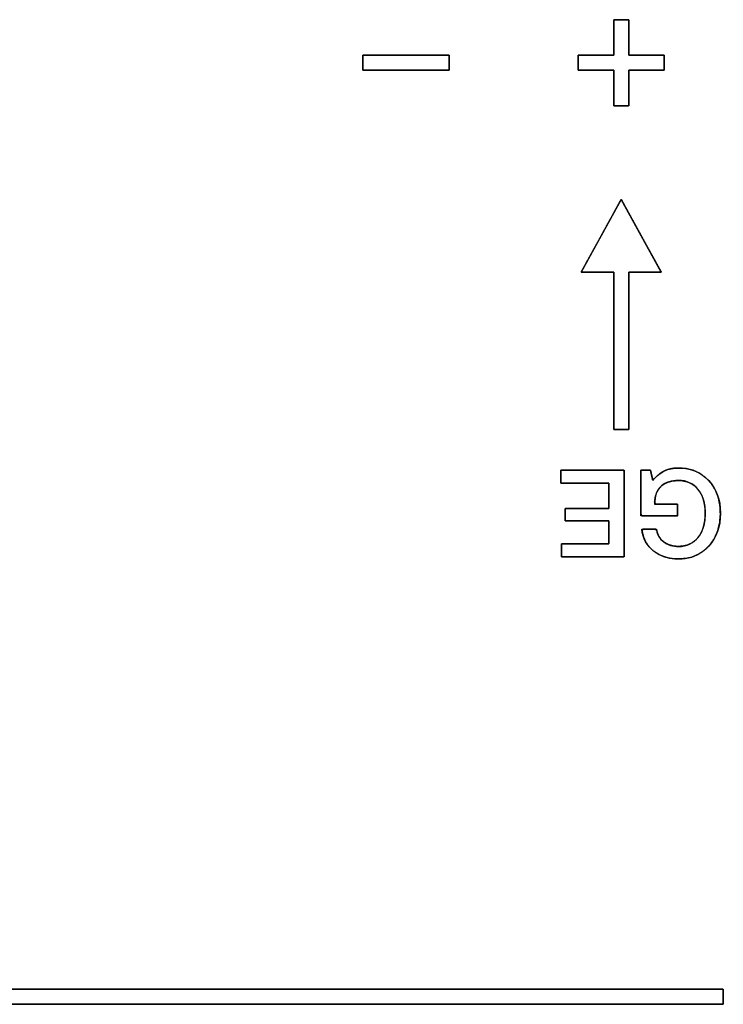
# Model space of a CAD drawing. Units: millimetres. Extents: x 5 to 1169, y 20 to 821.
# Drawn here: x 307 to 324, y 114 to 137 of the extents above; entities that cross this region are included whole.
import ezdxf

# ---------------------------------------------------------------- set-up
doc = ezdxf.new("R2010")
doc.units = ezdxf.units.MM
doc.layers.add('Seri', color=7, linetype='Continuous')

msp = doc.modelspace()

# ---------------------------------------------------------------- linework, layer by layer
at = {"layer": 'Seri', "color": 7, "linetype": 'Continuous'}
for points, degree, knots in [([(321.383, 136.274), (321.416, 136.274), (321.503, 136.274), (321.627, 136.274), (321.771, 136.274), (321.918, 136.274), (322.05, 136.274), (322.151, 136.274), (322.204, 136.274), (322.208, 136.268), (322.208, 136.238), (322.208, 136.19), (322.208, 136.131), (322.208, 136.068), (322.208, 136.009), (322.208, 135.961), (322.208, 135.931), (322.204, 135.924), (322.151, 135.924), (322.05, 135.924), (321.918, 135.924), (321.771, 135.924), (321.627, 135.924), (321.503, 135.924), (321.416, 135.924), (321.383, 135.924), (321.383, 135.892), (321.383, 135.805), (321.383, 135.681), (321.383, 135.537), (321.383, 135.39), (321.383, 135.257), (321.383, 135.156), (321.383, 135.103), (321.377, 135.099), (321.347, 135.099), (321.298, 135.099), (321.239, 135.099), (321.177, 135.099), (321.118, 135.099), (321.069, 135.099), (321.039, 135.099), (321.033, 135.103), (321.033, 135.156), (321.033, 135.257), (321.033, 135.39), (321.033, 135.537), (321.033, 135.681), (321.033, 135.805), (321.033, 135.892), (321.033, 135.924), (321, 135.924), (320.913, 135.924), (320.789, 135.924), (320.645, 135.924), (320.498, 135.924), (320.366, 135.924), (320.265, 135.924), (320.212, 135.924), (320.208, 135.931), (320.208, 135.961), (320.208, 136.009), (320.208, 136.068), (320.208, 136.131), (320.208, 136.19), (320.208, 136.238), (320.208, 136.268), (320.212, 136.274), (320.265, 136.274), (320.366, 136.274), (320.498, 136.274), (320.645, 136.274), (320.789, 136.274), (320.913, 136.274), (321, 136.274), (321.033, 136.274), (321.033, 136.307), (321.033, 136.394), (321.033, 136.518), (321.033, 136.662), (321.033, 136.809), (321.033, 136.942), (321.033, 137.043), (321.033, 137.096), (321.039, 137.099), (321.069, 137.099), (321.118, 137.099), (321.177, 137.099), (321.239, 137.099), (321.298, 137.099), (321.347, 137.099), (321.377, 137.099), (321.383, 137.096), (321.383, 137.043), (321.383, 136.942), (321.383, 136.809), (321.383, 136.662), (321.383, 136.518), (321.383, 136.394), (321.383, 136.307), (321.383, 136.274)], 1, [0, 0, 0.00411, 0.01501, 0.030557, 0.048605, 0.067011, 0.08363, 0.096317, 0.102929, 0.103861, 0.107627, 0.113666, 0.12107, 0.12893, 0.136334, 0.142373, 0.146139, 0.147071, 0.153683, 0.16637, 0.182989, 0.201395, 0.219443, 0.23499, 0.24589, 0.25, 0.25411, 0.26501, 0.280557, 0.298605, 0.317011, 0.33363, 0.346317, 0.352929, 0.353861, 0.357627, 0.363666, 0.37107, 0.37893, 0.386334, 0.392373, 0.396139, 0.397071, 0.403683, 0.41637, 0.432989, 0.451395, 0.469443, 0.48499, 0.49589, 0.5, 0.50411, 0.51501, 0.530557, 0.548605, 0.567011, 0.58363, 0.596317, 0.602929, 0.603861, 0.607627, 0.613666, 0.62107, 0.62893, 0.636334, 0.642373, 0.646139, 0.647071, 0.653683, 0.66637, 0.682989, 0.701395, 0.719443, 0.73499, 0.74589, 0.75, 0.75411, 0.76501, 0.780557, 0.798605, 0.817011, 0.83363, 0.846317, 0.852929, 0.853861, 0.857627, 0.863666, 0.87107, 0.87893, 0.886334, 0.892373, 0.896139, 0.897071, 0.903683, 0.91637, 0.932989, 0.951395, 0.969443, 0.98499, 0.99589, 1, 1]), ([(317.208, 135.924), (317.199, 135.924), (317.172, 135.924), (317.128, 135.924), (317.071, 135.924), (317, 135.924), (316.918, 135.924), (316.825, 135.924), (316.725, 135.924), (316.617, 135.924), (316.504, 135.924), (316.387, 135.924), (316.268, 135.924), (316.148, 135.924), (316.029, 135.924), (315.912, 135.924), (315.799, 135.924), (315.691, 135.924), (315.591, 135.924), (315.498, 135.924), (315.416, 135.924), (315.345, 135.924), (315.287, 135.924), (315.244, 135.924), (315.217, 135.924), (315.208, 135.924), (315.208, 135.926), (315.208, 135.931), (315.208, 135.938), (315.208, 135.948), (315.208, 135.961), (315.208, 135.975), (315.208, 135.991), (315.208, 136.009), (315.208, 136.028), (315.208, 136.048), (315.208, 136.068), (315.208, 136.089), (315.208, 136.11), (315.208, 136.131), (315.208, 136.151), (315.208, 136.171), (315.208, 136.19), (315.208, 136.207), (315.208, 136.224), (315.208, 136.238), (315.208, 136.25), (315.208, 136.261), (315.208, 136.268), (315.208, 136.273), (315.208, 136.274), (315.217, 136.274), (315.244, 136.274), (315.287, 136.274), (315.345, 136.274), (315.416, 136.274), (315.498, 136.274), (315.591, 136.274), (315.691, 136.274), (315.799, 136.274), (315.912, 136.274), (316.029, 136.274), (316.148, 136.274), (316.268, 136.274), (316.387, 136.274), (316.504, 136.274), (316.617, 136.274), (316.725, 136.274), (316.825, 136.274), (316.918, 136.274), (317, 136.274), (317.071, 136.274), (317.128, 136.274), (317.172, 136.274), (317.199, 136.274), (317.208, 136.274), (317.208, 136.273), (317.208, 136.268), (317.208, 136.261), (317.208, 136.25), (317.208, 136.238), (317.208, 136.224), (317.208, 136.207), (317.208, 136.19), (317.208, 136.171), (317.208, 136.151), (317.208, 136.131), (317.208, 136.11), (317.208, 136.089), (317.208, 136.068), (317.208, 136.048), (317.208, 136.028), (317.208, 136.009), (317.208, 135.991), (317.208, 135.975), (317.208, 135.961), (317.208, 135.948), (317.208, 135.938), (317.208, 135.931), (317.208, 135.926), (317.208, 135.924)], 1, [0, 0, 0.001988, 0.007734, 0.016912, 0.029195, 0.044255, 0.061767, 0.081403, 0.102836, 0.12574, 0.149787, 0.174652, 0.200007, 0.225525, 0.25088, 0.275745, 0.299792, 0.322696, 0.344129, 0.363765, 0.381277, 0.396337, 0.40862, 0.417797, 0.423544, 0.425532, 0.42588, 0.426885, 0.428492, 0.430641, 0.433277, 0.436341, 0.439777, 0.443528, 0.447536, 0.451745, 0.456096, 0.460533, 0.464999, 0.469436, 0.473787, 0.477996, 0.482004, 0.485755, 0.489191, 0.492255, 0.494891, 0.49704, 0.498646, 0.499652, 0.5, 0.501988, 0.507734, 0.516912, 0.529195, 0.544255, 0.561767, 0.581403, 0.602836, 0.62574, 0.649787, 0.674652, 0.700007, 0.725525, 0.75088, 0.775745, 0.799792, 0.822696, 0.844129, 0.863765, 0.881277, 0.896337, 0.90862, 0.917797, 0.923544, 0.925532, 0.92588, 0.926885, 0.928492, 0.930641, 0.933277, 0.936341, 0.939777, 0.943528, 0.947536, 0.951745, 0.956096, 0.960533, 0.964999, 0.969436, 0.973787, 0.977996, 0.982004, 0.985755, 0.989191, 0.992255, 0.994891, 0.99704, 0.998646, 0.999652, 1, 1]), ([(322.137, 131.235), (322.124, 131.258), (322.088, 131.325), (322.032, 131.427), (321.96, 131.558), (321.876, 131.711), (321.783, 131.878), (321.687, 132.054), (321.589, 132.231), (321.496, 132.402), (321.409, 132.559), (321.333, 132.697), (321.272, 132.808), (321.229, 132.886), (321.209, 132.922), (321.201, 132.912), (321.171, 132.857), (321.12, 132.765), (321.052, 132.641), (320.971, 132.494), (320.881, 132.33), (320.785, 132.155), (320.688, 131.978), (320.592, 131.805), (320.503, 131.643), (320.424, 131.499), (320.358, 131.379), (320.31, 131.291), (320.283, 131.243), (320.28, 131.235), (320.3, 131.235), (320.336, 131.235), (320.388, 131.235), (320.451, 131.235), (320.523, 131.235), (320.599, 131.235), (320.678, 131.235), (320.756, 131.235), (320.831, 131.235), (320.898, 131.235), (320.954, 131.235), (320.998, 131.235), (321.025, 131.235), (321.033, 131.234), (321.033, 131.168), (321.033, 131.012), (321.033, 130.782), (321.033, 130.49), (321.033, 130.154), (321.033, 129.788), (321.033, 129.406), (321.033, 129.025), (321.033, 128.658), (321.033, 128.322), (321.033, 128.031), (321.033, 127.8), (321.033, 127.644), (321.033, 127.579), (321.037, 127.578), (321.049, 127.578), (321.069, 127.578), (321.096, 127.578), (321.127, 127.578), (321.161, 127.578), (321.197, 127.578), (321.234, 127.578), (321.27, 127.578), (321.303, 127.578), (321.332, 127.578), (321.356, 127.578), (321.373, 127.578), (321.382, 127.578), (321.383, 127.595), (321.383, 127.701), (321.383, 127.891), (321.383, 128.149), (321.383, 128.462), (321.383, 128.813), (321.383, 129.187), (321.383, 129.571), (321.383, 129.947), (321.383, 130.303), (321.383, 130.622), (321.383, 130.889), (321.383, 131.089), (321.383, 131.208), (321.384, 131.235), (321.4, 131.235), (321.435, 131.235), (321.484, 131.235), (321.546, 131.235), (321.616, 131.235), (321.693, 131.235), (321.772, 131.235), (321.85, 131.235), (321.925, 131.235), (321.993, 131.235), (322.052, 131.235), (322.097, 131.235), (322.127, 131.235), (322.137, 131.235)], 1, [0, 0, 0.002076, 0.007897, 0.016854, 0.028336, 0.041735, 0.05644, 0.071842, 0.087331, 0.102298, 0.116132, 0.128224, 0.137965, 0.144744, 0.147952, 0.148943, 0.153756, 0.161879, 0.172703, 0.185616, 0.20001, 0.215275, 0.230802, 0.24598, 0.2602, 0.272852, 0.283326, 0.291014, 0.295305, 0.295937, 0.297406, 0.300239, 0.304196, 0.309038, 0.314528, 0.320427, 0.326497, 0.332498, 0.338193, 0.343342, 0.347708, 0.351051, 0.353134, 0.35374, 0.358762, 0.370719, 0.388456, 0.410818, 0.436647, 0.464789, 0.494086, 0.523384, 0.551525, 0.577355, 0.599716, 0.617454, 0.629411, 0.634432, 0.634723, 0.635689, 0.63724, 0.639265, 0.641654, 0.644296, 0.64708, 0.649895, 0.652632, 0.655178, 0.657425, 0.65926, 0.660574, 0.661256, 0.66257, 0.670705, 0.685281, 0.705142, 0.729131, 0.756093, 0.784872, 0.814311, 0.843254, 0.870547, 0.895031, 0.915553, 0.930954, 0.940081, 0.942118, 0.943373, 0.946025, 0.949836, 0.954567, 0.959979, 0.965834, 0.971894, 0.977919, 0.983672, 0.988914, 0.993406, 0.996911, 0.999188, 1, 1]), ([(319.807, 126.631), (319.865, 126.631), (320.02, 126.631), (320.241, 126.631), (320.497, 126.631), (320.758, 126.631), (320.994, 126.631), (321.174, 126.631), (321.268, 126.631), (321.275, 126.594), (321.275, 126.421), (321.275, 126.144), (321.276, 125.803), (321.276, 125.442), (321.277, 125.102), (321.277, 124.825), (321.278, 124.652), (321.271, 124.615), (321.178, 124.615), (321, 124.615), (320.766, 124.615), (320.507, 124.615), (320.254, 124.615), (320.035, 124.615), (319.882, 124.615), (319.824, 124.615), (319.824, 124.628), (319.824, 124.66), (319.824, 124.705), (319.824, 124.759), (319.824, 124.813), (319.824, 124.862), (319.824, 124.899), (319.824, 124.919), (319.844, 124.92), (319.938, 124.92), (320.089, 124.92), (320.275, 124.92), (320.471, 124.92), (320.657, 124.92), (320.808, 124.92), (320.902, 124.92), (320.922, 124.923), (320.922, 124.956), (320.922, 125.021), (320.922, 125.106), (320.922, 125.2), (320.922, 125.292), (320.922, 125.371), (320.922, 125.427), (320.922, 125.448), (320.882, 125.448), (320.775, 125.448), (320.623, 125.448), (320.446, 125.448), (320.265, 125.448), (320.103, 125.448), (319.978, 125.448), (319.913, 125.448), (319.909, 125.453), (319.909, 125.478), (319.909, 125.518), (319.909, 125.567), (319.909, 125.619), (319.909, 125.668), (319.909, 125.708), (319.909, 125.733), (319.913, 125.739), (319.978, 125.739), (320.103, 125.739), (320.265, 125.739), (320.446, 125.739), (320.623, 125.739), (320.775, 125.739), (320.882, 125.739), (320.922, 125.739), (320.922, 125.762), (320.922, 125.824), (320.922, 125.912), (320.922, 126.015), (320.922, 126.119), (320.922, 126.213), (320.922, 126.285), (320.922, 126.323), (320.902, 126.326), (320.806, 126.326), (320.653, 126.326), (320.464, 126.326), (320.265, 126.326), (320.077, 126.326), (319.923, 126.326), (319.827, 126.326), (319.807, 126.327), (319.807, 126.347), (319.807, 126.384), (319.807, 126.433), (319.807, 126.487), (319.807, 126.54), (319.807, 126.586), (319.807, 126.618), (319.807, 126.631)], 1, [0, 0, 0.005225, 0.019081, 0.038843, 0.061786, 0.085182, 0.106307, 0.122435, 0.13084, 0.134178, 0.149669, 0.174517, 0.204978, 0.237312, 0.267773, 0.292621, 0.308111, 0.311447, 0.319771, 0.335742, 0.356663, 0.379834, 0.402554, 0.422125, 0.435847, 0.441021, 0.442106, 0.444984, 0.449088, 0.453853, 0.458712, 0.4631, 0.466449, 0.468195, 0.469987, 0.478426, 0.491962, 0.508558, 0.526172, 0.542767, 0.556304, 0.564743, 0.566544, 0.569566, 0.575367, 0.582964, 0.591378, 0.599629, 0.606736, 0.61172, 0.613598, 0.617205, 0.626771, 0.640415, 0.656254, 0.672407, 0.686991, 0.698125, 0.703928, 0.704563, 0.706798, 0.710382, 0.714777, 0.719441, 0.723836, 0.72742, 0.729655, 0.73029, 0.736093, 0.747227, 0.761811, 0.777964, 0.793803, 0.807446, 0.817012, 0.820619, 0.822709, 0.828251, 0.836156, 0.845332, 0.85469, 0.863139, 0.86959, 0.872952, 0.874783, 0.883353, 0.897099, 0.913951, 0.931839, 0.948691, 0.962437, 0.971007, 0.972826, 0.974572, 0.977921, 0.982309, 0.987168, 0.991933, 0.996037, 0.998915, 1, 1]), ([(323.16, 125.629), (323.151, 125.78), (323.125, 125.917), (323.081, 126.039), (323.019, 126.148), (322.941, 126.24), (322.85, 126.31), (322.746, 126.359), (322.63, 126.385), (322.507, 126.39), (322.399, 126.379), (322.304, 126.355), (322.219, 126.317), (322.147, 126.266), (322.081, 126.195), (322.032, 126.107), (322, 126.005), (321.984, 125.888), (322.012, 125.838), (322.149, 125.838), (322.331, 125.838), (322.478, 125.838), (322.519, 125.835), (322.519, 125.783), (322.519, 125.695), (322.519, 125.611), (322.519, 125.57), (322.422, 125.569), (322.168, 125.569), (321.882, 125.569), (321.688, 125.569), (321.664, 125.619), (321.664, 125.883), (321.664, 126.242), (321.664, 126.54), (321.666, 126.631), (321.707, 126.631), (321.779, 126.631), (321.85, 126.631), (321.887, 126.631), (321.893, 126.606), (321.908, 126.537), (321.926, 126.457), (321.939, 126.401), (321.974, 126.43), (322.038, 126.492), (322.102, 126.545), (322.166, 126.587), (322.23, 126.62), (322.298, 126.645), (322.37, 126.663), (322.448, 126.674), (322.53, 126.678), (322.702, 126.668), (322.877, 126.627), (323.035, 126.555), (323.176, 126.452), (323.299, 126.32), (323.395, 126.168), (323.463, 125.997), (323.502, 125.808), (323.512, 125.601), (323.494, 125.398), (323.448, 125.213), (323.373, 125.045), (323.269, 124.895), (323.141, 124.768), (322.996, 124.671), (322.835, 124.606), (322.658, 124.573), (322.48, 124.569), (322.327, 124.587), (322.188, 124.625), (322.062, 124.681), (321.95, 124.757), (321.855, 124.849), (321.779, 124.957), (321.725, 125.08), (321.69, 125.218), (321.71, 125.256), (321.805, 125.256), (321.922, 125.256), (322.01, 125.256), (322.034, 125.223), (322.056, 125.145), (322.092, 125.075), (322.139, 125.014), (322.199, 124.96), (322.268, 124.917), (322.343, 124.885), (322.424, 124.865), (322.511, 124.856), (322.628, 124.861), (322.745, 124.887), (322.849, 124.936), (322.941, 125.006), (323.019, 125.099), (323.081, 125.208), (323.125, 125.333), (323.151, 125.473), (323.16, 125.629)], 1, [0, 0, 0.012226, 0.023476, 0.033985, 0.044037, 0.053796, 0.063094, 0.072326, 0.081938, 0.091887, 0.100603, 0.10858, 0.116023, 0.123184, 0.131037, 0.139109, 0.147764, 0.157327, 0.161933, 0.173014, 0.187666, 0.199571, 0.202905, 0.207084, 0.214148, 0.220936, 0.224291, 0.232143, 0.252614, 0.275713, 0.291366, 0.295777, 0.317115, 0.346063, 0.370119, 0.377444, 0.380756, 0.386582, 0.392293, 0.395262, 0.397314, 0.403036, 0.409629, 0.414231, 0.417879, 0.425083, 0.431757, 0.437961, 0.443777, 0.449582, 0.45561, 0.461924, 0.468579, 0.482491, 0.496992, 0.511007, 0.525102, 0.53968, 0.554214, 0.569029, 0.584607, 0.601344, 0.61779, 0.633202, 0.648011, 0.6627, 0.67731, 0.691358, 0.705379, 0.719947, 0.734306, 0.746696, 0.758323, 0.769459, 0.780409, 0.79113, 0.801723, 0.812575, 0.824047, 0.82757, 0.835215, 0.844623, 0.851738, 0.855018, 0.861592, 0.867903, 0.874174, 0.880636, 0.887196, 0.893772, 0.900525, 0.907605, 0.917038, 0.926723, 0.936003, 0.945324, 0.955089, 0.965211, 0.975888, 0.987408, 1, 1]), ([(321.941, 126.393), (322.033, 126.499), (322.126, 126.573), (322.219, 126.615), (322.312, 126.657), (322.421, 126.679), (322.545, 126.679), (322.831, 126.679), (323.063, 126.581), (323.243, 126.386), (323.423, 126.192), (323.513, 125.939), (323.513, 125.629), (323.513, 125.318), (323.423, 125.064), (323.243, 124.865), (323.063, 124.667), (322.833, 124.568), (322.55, 124.568), (322.311, 124.568), (322.114, 124.628), (321.959, 124.75), (321.804, 124.871), (321.712, 125.04), (321.684, 125.256)], 3, [0, 0, 0, 0, 0.125, 0.125, 0.125, 0.25, 0.25, 0.25, 0.375, 0.375, 0.375, 0.5, 0.5, 0.5, 0.625, 0.625, 0.625, 0.75, 0.75, 0.75, 0.875, 0.875, 0.875, 1, 1, 1, 1]), ([(323.16, 125.629), (323.16, 125.858), (323.104, 126.043), (322.993, 126.182), (322.882, 126.321), (322.732, 126.391), (322.542, 126.391), (322.373, 126.391), (322.24, 126.348), (322.144, 126.264), (322.037, 126.17), (321.983, 126.028), (321.983, 125.838)], 3, [0, 0, 0, 0, 0.25, 0.25, 0.25, 0.5, 0.5, 0.5, 0.75, 0.75, 0.75, 1, 1, 1, 1]), ([(322.028, 125.256), (322.045, 125.132), (322.101, 125.034), (322.196, 124.963), (322.291, 124.891), (322.405, 124.855), (322.539, 124.855), (322.731, 124.855), (322.882, 124.925), (322.993, 125.064), (323.104, 125.203), (323.16, 125.392), (323.16, 125.629)], 3, [0, 0, 0, 0, 0.25, 0.25, 0.25, 0.5, 0.5, 0.5, 0.75, 0.75, 0.75, 1, 1, 1, 1]), ([(323.576, 114.215), (322.925, 114.215), (321.118, 114.215), (318.375, 114.215), (314.917, 114.215), (310.963, 114.215), (306.734, 114.215), (302.451, 114.215), (298.332, 114.215), (294.599, 114.215), (291.471, 114.215), (289.168, 114.215), (287.911, 114.215), (287.743, 114.215), (287.734, 114.215), (287.718, 114.215), (287.697, 114.215), (287.671, 114.215), (287.643, 114.215), (287.613, 114.215), (287.584, 114.215), (287.557, 114.215), (287.533, 114.215), (287.514, 114.215), (287.502, 114.215), (287.497, 114.215), (287.497, 114.218), (287.497, 114.227), (287.497, 114.24), (287.497, 114.257), (287.497, 114.276), (287.497, 114.297), (287.497, 114.318), (287.497, 114.338), (287.497, 114.356), (287.497, 114.372), (287.497, 114.383), (287.497, 114.389), (287.497, 114.42), (287.497, 114.645), (287.497, 115.059), (287.497, 115.62), (287.497, 116.29), (287.497, 117.029), (287.497, 117.798), (287.497, 118.557), (287.497, 119.267), (287.497, 119.887), (287.497, 120.38), (287.497, 120.704), (287.497, 120.821), (287.506, 120.821), (287.531, 120.821), (287.569, 120.821), (287.617, 120.821), (287.671, 120.821), (287.729, 120.821), (287.788, 120.821), (287.845, 120.821), (287.896, 120.821), (287.94, 120.821), (287.971, 120.821), (287.989, 120.821), (287.991, 120.792), (287.991, 120.572), (287.991, 120.17), (287.991, 119.624), (287.991, 118.972), (287.991, 118.253), (287.991, 117.505), (287.991, 116.767), (287.991, 116.077), (287.991, 115.473), (287.991, 114.994), (287.991, 114.678), (287.991, 114.565), (288.638, 114.565), (290.432, 114.565), (293.156, 114.565), (296.591, 114.565), (300.517, 114.565), (304.717, 114.565), (308.971, 114.565), (313.061, 114.565), (316.769, 114.565), (319.875, 114.565), (322.162, 114.565), (323.41, 114.565), (323.576, 114.563), (323.576, 114.551), (323.576, 114.528), (323.576, 114.498), (323.576, 114.461), (323.576, 114.421), (323.576, 114.379), (323.576, 114.338), (323.576, 114.299), (323.576, 114.266), (323.576, 114.239), (323.576, 114.221), (323.576, 114.215)], 1, [0, 0, 0.007629, 0.028798, 0.060927, 0.101438, 0.147751, 0.197288, 0.247469, 0.295716, 0.339451, 0.376093, 0.403064, 0.417785, 0.41976, 0.419861, 0.420047, 0.420299, 0.4206, 0.420933, 0.421278, 0.421619, 0.421938, 0.422217, 0.422438, 0.422584, 0.422636, 0.422674, 0.422777, 0.422934, 0.423132, 0.423358, 0.4236, 0.423845, 0.424081, 0.424294, 0.424473, 0.424605, 0.424677, 0.425038, 0.42768, 0.432521, 0.439098, 0.446947, 0.455606, 0.464613, 0.473504, 0.481816, 0.489087, 0.494853, 0.498653, 0.500022, 0.500127, 0.500419, 0.500861, 0.501419, 0.502057, 0.50274, 0.503431, 0.504096, 0.504698, 0.505203, 0.505574, 0.505777, 0.506121, 0.508691, 0.5134, 0.519797, 0.527433, 0.535857, 0.544618, 0.553267, 0.561353, 0.568426, 0.574036, 0.577732, 0.579064, 0.58664, 0.607663, 0.639571, 0.679803, 0.725797, 0.774992, 0.824828, 0.872743, 0.916176, 0.952566, 0.979352, 0.993972, 0.995919, 0.996063, 0.996326, 0.996684, 0.997112, 0.997583, 0.998073, 0.998557, 0.999009, 0.999405, 0.999719, 0.999925, 1, 1])]:
    msp.add_open_spline(points, degree=degree, knots=knots, dxfattribs=at)
for points in [[(321.033, 136.274), (321.033, 136.274), (321.033, 137.099), (321.033, 137.099)], [(321.033, 137.099), (321.033, 137.099), (321.383, 137.099), (321.383, 137.099)], [(321.383, 137.099), (321.383, 137.099), (321.383, 136.274), (321.383, 136.274)], [(315.208, 135.924), (315.208, 135.924), (315.208, 136.274), (315.208, 136.274)], [(315.208, 136.274), (315.208, 136.274), (317.208, 136.274), (317.208, 136.274)], [(317.208, 136.274), (317.208, 136.274), (317.208, 135.924), (317.208, 135.924)], [(320.208, 135.924), (320.208, 135.924), (320.208, 136.274), (320.208, 136.274)], [(320.208, 136.274), (320.208, 136.274), (321.033, 136.274), (321.033, 136.274)], [(321.383, 136.274), (321.383, 136.274), (322.208, 136.274), (322.208, 136.274)], [(322.208, 136.274), (322.208, 136.274), (322.208, 135.924), (322.208, 135.924)], [(317.208, 135.924), (317.208, 135.924), (315.208, 135.924), (315.208, 135.924)], [(321.033, 135.924), (321.033, 135.924), (320.208, 135.924), (320.208, 135.924)], [(321.033, 135.099), (321.033, 135.099), (321.033, 135.924), (321.033, 135.924)], [(322.208, 135.924), (322.208, 135.924), (321.383, 135.924), (321.383, 135.924)], [(321.383, 135.924), (321.383, 135.924), (321.383, 135.099), (321.383, 135.099)], [(321.383, 135.099), (321.383, 135.099), (321.033, 135.099), (321.033, 135.099)], [(321.208, 132.924), (321.208, 132.924), (320.278, 131.235), (320.278, 131.235)], [(322.137, 131.235), (322.137, 131.235), (321.208, 132.924), (321.208, 132.924)], [(320.278, 131.235), (320.278, 131.235), (321.033, 131.235), (321.033, 131.235)], [(321.033, 131.235), (321.033, 131.235), (321.033, 127.578), (321.033, 127.578)], [(321.383, 127.578), (321.383, 127.578), (321.383, 131.235), (321.383, 131.235)], [(321.383, 131.235), (321.383, 131.235), (322.137, 131.235), (322.137, 131.235)], [(321.033, 127.578), (321.033, 127.578), (321.383, 127.578), (321.383, 127.578)], [(319.807, 126.631), (319.807, 126.631), (321.275, 126.631), (321.275, 126.631)], [(319.807, 126.326), (319.807, 126.326), (319.807, 126.631), (319.807, 126.631)], [(321.275, 126.631), (321.275, 126.631), (321.278, 124.615), (321.278, 124.615)], [(321.664, 125.569), (321.664, 125.569), (321.664, 126.631), (321.664, 126.631)], [(321.664, 126.631), (321.664, 126.631), (321.887, 126.631), (321.887, 126.631)], [(321.887, 126.631), (321.887, 126.631), (321.941, 126.393), (321.941, 126.393)], [(320.922, 126.326), (320.922, 126.326), (319.807, 126.326), (319.807, 126.326)], [(320.922, 125.739), (320.922, 125.739), (320.922, 126.326), (320.922, 126.326)], [(319.909, 125.448), (319.909, 125.448), (319.909, 125.739), (319.909, 125.739)], [(319.909, 125.739), (319.909, 125.739), (320.922, 125.739), (320.922, 125.739)], [(321.983, 125.838), (321.983, 125.838), (322.519, 125.838), (322.519, 125.838)], [(322.519, 125.838), (322.519, 125.838), (322.519, 125.569), (322.519, 125.569)], [(320.922, 125.448), (320.922, 125.448), (319.909, 125.448), (319.909, 125.448)], [(320.922, 124.92), (320.922, 124.92), (320.922, 125.448), (320.922, 125.448)], [(322.519, 125.569), (322.519, 125.569), (321.664, 125.569), (321.664, 125.569)], [(321.684, 125.256), (321.684, 125.256), (322.028, 125.256), (322.028, 125.256)], [(319.824, 124.615), (319.824, 124.615), (319.824, 124.92), (319.824, 124.92)], [(319.824, 124.92), (319.824, 124.92), (320.922, 124.92), (320.922, 124.92)], [(321.278, 124.615), (321.278, 124.615), (319.824, 124.615), (319.824, 124.615)], [(287.991, 114.565), (287.991, 114.565), (323.576, 114.565), (323.576, 114.565)], [(323.576, 114.565), (323.576, 114.565), (323.576, 114.215), (323.576, 114.215)], [(323.576, 114.215), (323.576, 114.215), (287.744, 114.215), (287.744, 114.215)]]:
    msp.add_open_spline(points, degree=3, dxfattribs=at)

doc.saveas('drawing.dxf')
